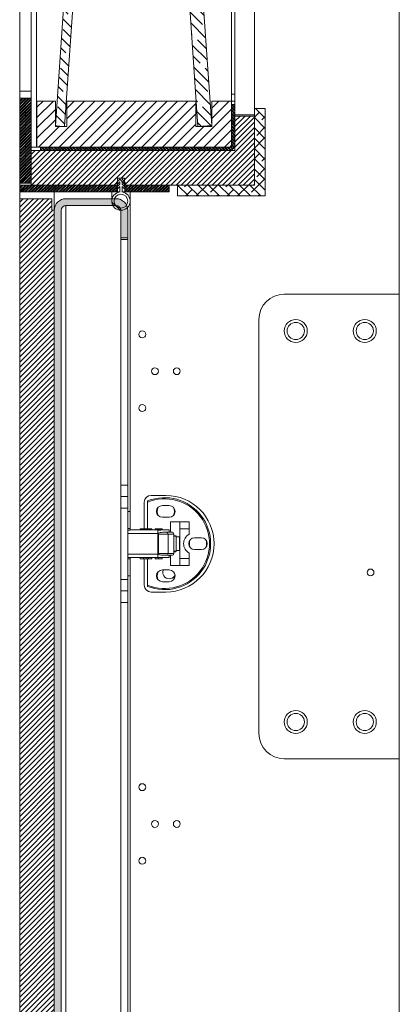
# Model space of a CAD drawing. Units: millimetres. Extents: x -1167 to 7196, y -6301 to 2930.
# Drawn here: x 3558 to 3723, y -4957 to -4529 of the extents above; entities that cross this region are included whole.
import ezdxf

# ---------------------------------------------------------------- set-up
doc = ezdxf.new("R2010")
doc.units = ezdxf.units.MM

msp = doc.modelspace()

# ---------------------------------------------------------------- hatches: boundary and pattern name
at = {"linetype": 'Continuous', "lineweight": 18}
h = msp.add_hatch(dxfattribs=at)
h.set_pattern_fill('ANSI35', angle=90, style=0)
h.paths.add_polyline_path([(3601.07, -4230.74), (3597.08, -4230.47), (3573.01, -4574.62), (3577, -4574.9)], flags=0)
h = msp.add_hatch(dxfattribs=at)
h.set_pattern_fill('ANSI35', angle=90, style=0)
h.paths.add_polyline_path([(3616.93, -4230.33), (3610.95, -4230.74), (3635.01, -4574.9), (3641, -4574.49)], flags=0)
h = msp.add_hatch(dxfattribs=at)
h.set_pattern_fill('ANSI32', scale=0.1, angle=3e-322, style=0)
h.paths.add_polyline_path([(3557.51, -4562.63), (3557.51, -4599.63), (3562.51, -4599.63), (3562.51, -4562.63)], flags=0)
h = msp.add_hatch(dxfattribs=at)
h.set_pattern_fill('ANSI31', angle=3e-322, style=0)
h.paths.add_polyline_path([(3641.01, -4574.9), (3634.01, -4574.9), (3634.01, -4563.9), (3578.01, -4563.9), (3578.01, -4574.9), (3573.01, -4574.9), (3573.01, -4563.9), (3565.01, -4563.9), (3565.01, -4583.9), (3649.51, -4583.9), (3649.51, -4563.9), (3641.01, -4563.9)], flags=0)
h = msp.add_hatch(dxfattribs=at)
h.set_pattern_fill('ANSI32', scale=0.1, angle=90, style=0)
edge = h.paths.add_edge_path(flags=0)
edge.add_line((3566.61, -4583.9), (3566.61, -4585.4))
edge.add_line((3566.61, -4585.4), (3648.41, -4585.4))
edge.add_arc((3648.41, -4582.8), 2.6, 270, 360)
edge.add_line((3651.01, -4582.8), (3651.01, -4565.4))
edge.add_line((3651.01, -4565.4), (3649.51, -4565.4))
edge.add_line((3649.51, -4565.4), (3649.51, -4582.8))
edge.add_arc((3648.41, -4582.8), 1.1, 270, 360, ccw=False)
edge.add_line((3648.41, -4583.9), (3566.61, -4583.9))
h = msp.add_hatch(dxfattribs=at)
h.set_pattern_fill('ANSI38', angle=90, style=0)
h.paths.add_polyline_path([(3626.17, -4605.17), (3664.27, -4605.17), (3664.27, -4567.07), (3659.51, -4567.07), (3659.51, -4600.4), (3626.17, -4600.4)], flags=0)
h = msp.add_hatch(dxfattribs=at)
h.set_pattern_fill('ANSI31', scale=0.5, angle=3e-322, style=0)
h.paths.add_polyline_path([(3600.01, -4600.4), (3600.01, -4597.4), (3603.01, -4597.4), (3603.01, -4600.4), (3659.51, -4600.4), (3659.51, -4570.4), (3651.01, -4570.4), (3651.01, -4585.4), (3562.51, -4585.4), (3562.51, -4600.4)], flags=0)
h = msp.add_hatch(dxfattribs=at)
h.set_pattern_fill('ANSI34', angle=90, style=0)
edge = h.paths.add_edge_path(flags=0)
edge.add_arc((3601.51, -4607.4), 4, 97.1808, 442.8192)
edge.add_line((3602.01, -4603.44), (3602.01, -4601.03))
edge.add_line((3602.01, -4601.03), (3602.87, -4601.89))
edge.add_arc((3603.13, -4601.62), 0.375, 225, 405)
edge.add_line((3603.4, -4601.35), (3602.01, -4599.96))
edge.add_line((3602.01, -4599.96), (3602.01, -4598.96))
edge.add_line((3602.01, -4598.96), (3602.87, -4599.82))
edge.add_arc((3603.13, -4599.56), 0.375, 225, 405)
edge.add_line((3603.4, -4599.29), (3602.01, -4597.9))
edge.add_line((3602.01, -4597.9), (3602.01, -4597.4))
edge.add_line((3602.01, -4597.4), (3601.01, -4597.4))
edge.add_line((3601.01, -4597.4), (3601.01, -4597.9))
edge.add_line((3601.01, -4597.9), (3599.62, -4599.29))
edge.add_arc((3599.88, -4599.56), 0.375, 135, 315)
edge.add_line((3600.15, -4599.82), (3601.01, -4598.96))
edge.add_line((3601.01, -4598.96), (3601.01, -4599.96))
edge.add_line((3601.01, -4599.96), (3599.62, -4601.35))
edge.add_arc((3599.88, -4601.62), 0.375, 135, 315)
edge.add_line((3600.15, -4601.89), (3601.01, -4601.03))
edge.add_line((3601.01, -4601.03), (3601.01, -4603.44))
edge = h.paths.add_edge_path(flags=0)
edge.add_arc((3601.51, -4607.4), 3, 0, 360)
h = msp.add_hatch(dxfattribs=at)
h.set_pattern_fill('ANSI32', scale=0.1, angle=3e-322, style=0)
h.paths.add_polyline_path([(3600.01, -4600.4), (3557.51, -4600.4), (3557.51, -4603.4), (3600.01, -4603.4)], flags=0)
h = msp.add_hatch(dxfattribs=at)
h.set_pattern_fill('ANSI32', scale=0.1, angle=3e-322, style=0)
h.paths.add_polyline_path([(3603.21, -4603.4), (3622.51, -4603.4), (3622.51, -4600.4), (3603.21, -4600.4)], flags=0)
h = msp.add_hatch(dxfattribs=at)
h.set_pattern_fill('ANSI31', scale=0.5, angle=3e-322, style=0)
h.paths.add_polyline_path([(3571.51, -5346.85), (3571.51, -5341.85), (3572.51, -5341.85), (3572.51, -4611.35), (3571.51, -4611.35), (3571.51, -4606.35), (3557.51, -4606.35), (3557.51, -5346.85)], flags=0)
h = msp.add_hatch(dxfattribs=at)
h.set_pattern_fill('ANSI38', angle=90, style=0)
edge = h.paths.add_edge_path(flags=0)
edge.add_line((3577.61, -5346.85), (3599.41, -5346.85))
edge.add_arc((3599.41, -5341.75), 5.1, 270, 360)
edge.add_line((3604.51, -5341.75), (3604.51, -5329.85))
edge.add_line((3604.51, -5329.85), (3601.51, -5329.85))
edge.add_line((3601.51, -5329.85), (3601.51, -5341.75))
edge.add_arc((3599.41, -5341.75), 2.1, -90, 0, ccw=False)
edge.add_line((3599.41, -5343.85), (3577.61, -5343.85))
edge.add_arc((3577.61, -5341.75), 2.1, 180, 270, ccw=False)
edge.add_line((3575.51, -5341.75), (3575.51, -4611.45))
edge.add_arc((3577.61, -4611.45), 2.1, 90, 180, ccw=False)
edge.add_line((3577.61, -4609.35), (3599.41, -4609.35))
edge.add_arc((3599.41, -4611.45), 2.1, 0, 90, ccw=False)
edge.add_line((3601.51, -4611.45), (3601.51, -4623.35))
edge.add_line((3601.51, -4623.35), (3604.51, -4623.35))
edge.add_line((3604.51, -4623.35), (3604.51, -4611.45))
edge.add_arc((3599.41, -4611.45), 5.1, 0, 90)
edge.add_line((3599.41, -4606.35), (3577.61, -4606.35))
edge.add_arc((3577.61, -4611.45), 5.1, 90, 180)
edge.add_line((3572.51, -4611.45), (3572.51, -5341.75))
edge.add_arc((3577.61, -5341.75), 5.1, 180, 270)

# ---------------------------------------------------------------- linework, layer by layer
at = {"color": 7, "linetype": 'Continuous', "lineweight": 18}
for p, q in [((3597.08, -4230.47), (3573.01, -4574.62)), ((3601.07, -4230.74), (3577, -4574.9)), ((3610.95, -4230.74), (3635.01, -4574.9)), ((3616.93, -4230.33), (3641, -4574.49)), ((3564.76, -4583.9), (3564.76, -4239.35)), ((3557.51, -4243.63), (3557.51, -4559.63)), ((3562.51, -4559.63), (3562.51, -4243.63)), ((3659.51, -4298.69), (3659.51, -4567.07)), ((3651.01, -4560.9), (3651.01, -4341.9)), ((3649.51, -4563.9), (3649.51, -4514.13)), ((3722.51, -4647.85), (3722.51, -4524.85)), ((3557.51, -4559.63), (3562.51, -4559.63)), ((3557.51, -4562.63), (3557.51, -4559.63)), ((3557.51, -4562.63), (3562.51, -4562.63)), ((3557.51, -4562.63), (3557.51, -4599.63)), ((3562.51, -4559.63), (3562.51, -4562.63)), ((3562.51, -4562.63), (3562.51, -4599.63)), ((3649.51, -4560.9), (3651.01, -4560.9)), ((3651.01, -4560.9), (3651.01, -4563.9)), ((3565.01, -4583.9), (3565.01, -4563.9)), ((3565.01, -4563.9), (3573.01, -4563.9)), ((3573.01, -4563.9), (3573.01, -4574.9)), ((3578.01, -4574.9), (3578.01, -4563.9)), ((3578.01, -4563.9), (3634.01, -4563.9)), ((3634.01, -4563.9), (3634.01, -4574.9)), ((3641.01, -4574.9), (3641.01, -4563.9)), ((3641.01, -4563.9), (3649.51, -4563.9)), ((3651.01, -4563.9), (3649.51, -4563.9)), ((3649.51, -4563.9), (3649.51, -4583.9)), ((3649.51, -4565.4), (3649.51, -4582.8)), ((3649.51, -4565.4), (3651.01, -4565.4)), ((3651.01, -4565.4), (3651.01, -4563.9)), ((3651.01, -4565.4), (3651.01, -4582.8)), ((3659.51, -4600.4), (3659.51, -4567.07)), ((3659.51, -4567.07), (3664.27, -4567.07)), ((3664.27, -4567.07), (3664.27, -4605.17)), ((3659.51, -4569.9), (3651.01, -4569.9)), ((3651.01, -4585.4), (3651.01, -4570.4)), ((3659.51, -4570.4), (3651.01, -4570.4)), ((3659.51, -4600.4), (3659.51, -4570.4)), ((3577, -4574.9), (3573.01, -4574.62)), ((3573.01, -4574.9), (3578.01, -4574.9)), ((3634.01, -4574.9), (3641.01, -4574.9)), ((3641, -4574.49), (3635.01, -4574.9)), ((3564.76, -4583.9), (3562.51, -4583.9)), ((3565.01, -4583.9), (3564.76, -4583.9)), ((3649.51, -4583.9), (3565.01, -4583.9)), ((3648.41, -4583.9), (3566.61, -4583.9)), ((3566.61, -4585.4), (3566.61, -4583.9)), ((3650.76, -4583.9), (3651.01, -4583.9)), ((3562.51, -4600.4), (3562.51, -4585.4)), ((3562.51, -4585.4), (3651.01, -4585.4)), ((3648.41, -4585.4), (3566.61, -4585.4)), ((3600.01, -4597.4), (3603.01, -4597.4)), ((3600.01, -4597.4), (3600.01, -4600.4)), ((3601.01, -4597.9), (3601.01, -4597.4)), ((3601.01, -4597.4), (3602.01, -4597.4)), ((3602.01, -4597.4), (3602.01, -4597.9)), ((3603.01, -4600.4), (3603.01, -4597.4)), ((3557.51, -4599.63), (3562.51, -4599.63)), ((3557.51, -4599.63), (3557.51, -4600.4)), ((3557.51, -4600.4), (3557.51, -4603.4)), ((3600.01, -4600.4), (3557.51, -4600.4)), ((3562.51, -4600.4), (3600.01, -4600.4)), ((3599.62, -4599.29), (3601.01, -4597.9)), ((3599.62, -4601.35), (3601.01, -4599.96)), ((3600.01, -4600.4), (3600.01, -4603.4)), ((3600.57, -4600.4), (3600.01, -4600.4)), ((3601.01, -4598.96), (3600.15, -4599.82)), ((3601.01, -4601.03), (3600.15, -4601.89)), ((3601.01, -4599.96), (3601.01, -4598.96)), ((3601.01, -4603.44), (3601.01, -4601.03)), ((3602.01, -4597.9), (3603.4, -4599.29)), ((3602.87, -4599.82), (3602.01, -4598.96)), ((3602.01, -4598.96), (3602.01, -4599.96)), ((3602.01, -4599.96), (3603.4, -4601.35)), ((3602.87, -4601.89), (3602.01, -4601.03)), ((3602.01, -4601.03), (3602.01, -4603.44)), ((3603.01, -4600.4), (3602.45, -4600.4)), ((3603.01, -4600.4), (3659.51, -4600.4)), ((3603.21, -4603.4), (3603.21, -4600.4)), ((3622.51, -4600.4), (3603.21, -4600.4)), ((3622.51, -4603.4), (3622.51, -4600.4)), ((3626.17, -4605.17), (3626.17, -4600.4)), ((3626.17, -4600.4), (3659.51, -4600.4)), ((3600.01, -4603.4), (3557.51, -4603.4)), ((3557.51, -4603.4), (3557.51, -4606.35)), ((3572.51, -4603.4), (3572.51, -4611.35)), ((3597.51, -4603.4), (3597.51, -4606.35)), ((3600.01, -4603.4), (3601.01, -4603.4)), ((3602.01, -4603.4), (3603.21, -4603.4)), ((3622.51, -4603.4), (3603.21, -4603.4)), ((3605.51, -4742.35), (3605.51, -4603.4)), ((3664.27, -4605.17), (3626.17, -4605.17)), ((3557.51, -5346.85), (3557.51, -4606.35)), ((3557.51, -4606.35), (3571.51, -4606.35)), ((3571.51, -4611.35), (3571.51, -4606.35)), ((3577.61, -4606.35), (3599.41, -4606.35)), ((3577.61, -4609.35), (3599.41, -4609.35)), ((3577.61, -5343.85), (3577.61, -4609.35)), ((3572.51, -4611.35), (3571.51, -4611.35)), ((3572.51, -5341.85), (3572.51, -4611.35)), ((3572.51, -4611.45), (3572.51, -5341.75)), ((3575.51, -4611.45), (3575.51, -5341.75)), ((3601.51, -4611.45), (3601.51, -4623.35)), ((3604.51, -4611.45), (3604.51, -4623.35)), ((3604.51, -4623.35), (3601.51, -4623.35)), ((3601.51, -4624.06), (3601.51, -4623.35)), ((3601.51, -4624.06), (3604.51, -4624.06)), ((3601.51, -4624.06), (3601.51, -4730.85)), ((3604.51, -4624.06), (3604.51, -4623.35)), ((3604.51, -4624.06), (3604.51, -4730.85)), ((3722.51, -4647.85), (3672.51, -4647.85)), ((3722.51, -4849.85), (3722.51, -4647.85)), ((3661.51, -4658.85), (3661.51, -4838.85)), ((3601.51, -4730.85), (3604.51, -4730.85)), ((3601.51, -4735.85), (3601.51, -4730.85)), ((3604.51, -4730.85), (3604.51, -4735.85)), ((3601.51, -4735.85), (3604.51, -4735.85)), ((3601.51, -4740.85), (3601.51, -4735.85)), ((3604.51, -4735.85), (3604.51, -4740.85)), ((3611.61, -4738.35), (3611.61, -4749.85)), ((3613.11, -4738.28), (3613.11, -4737.74)), ((3613.11, -4749.85), (3613.11, -4738.28)), ((3621.01, -4735.35), (3614.61, -4735.35)), ((3604.51, -4740.85), (3601.51, -4740.85)), ((3601.51, -4740.85), (3601.51, -4771.85)), ((3604.51, -4740.85), (3604.51, -4747.76)), ((3604.51, -4742.35), (3605.51, -4742.35)), ((3605.51, -4749.72), (3605.51, -4742.35)), ((3622.51, -4739.77), (3619.51, -4739.77)), ((3619.51, -4744.87), (3622.51, -4744.87)), ((3623.11, -4746.82), (3627.11, -4746.82)), ((3623.11, -4751.35), (3623.11, -4746.82)), ((3627.11, -4746.82), (3631.11, -4746.82)), ((3627.11, -4749.82), (3627.11, -4746.82)), ((3631.11, -4746.82), (3631.11, -4749.82)), ((3604.51, -4747.76), (3604.51, -4749.72)), ((3604.51, -4749.72), (3605.51, -4749.72)), ((3604.51, -4749.72), (3604.51, -4750.44)), ((3604.51, -4750.44), (3604.51, -4751.85)), ((3605.51, -4750.44), (3604.51, -4750.44)), ((3605.51, -4750.44), (3605.51, -4749.72)), ((3605.51, -4750.35), (3619.67, -4750.35)), ((3609.81, -4749.85), (3609.81, -4750.35)), ((3609.81, -4749.85), (3611.31, -4749.85)), ((3611.31, -4749.85), (3611.31, -4750.35)), ((3611.31, -4749.85), (3612.81, -4749.85)), ((3612.81, -4750.35), (3612.81, -4749.85)), ((3612.81, -4749.85), (3613.51, -4749.85)), ((3613.51, -4749.85), (3613.51, -4750.35)), ((3613.51, -4749.85), (3615.01, -4749.85)), ((3615.01, -4750.35), (3615.01, -4749.85)), ((3616.41, -4749.85), (3616.41, -4750.35)), ((3616.41, -4749.85), (3617.91, -4749.85)), ((3617.49, -4750.44), (3617.49, -4751.85)), ((3617.91, -4749.85), (3617.91, -4750.35)), ((3617.91, -4749.85), (3619.41, -4749.85)), ((3619.41, -4750.35), (3619.41, -4749.85)), ((3622.51, -4750.35), (3619.67, -4750.35)), ((3619.67, -4751.35), (3622.51, -4751.35)), ((3622.51, -4751.35), (3622.51, -4750.35)), ((3623.74, -4751.35), (3622.51, -4751.35)), ((3623.98, -4751.35), (3623.74, -4751.35)), ((3623.98, -4751.39), (3623.98, -4751.35)), ((3623.98, -4751.35), (3623.98, -4751.35)), ((3623.98, -4751.35), (3623.98, -4751.39)), ((3627.11, -4749.82), (3627.11, -4762.82)), ((3631.11, -4749.82), (3627.11, -4749.82)), ((3631.11, -4749.82), (3631.11, -4752.22)), ((3604.51, -4751.85), (3617.49, -4751.85)), ((3604.51, -4760.85), (3604.51, -4751.85)), ((3617.49, -4751.85), (3617.49, -4760.85)), ((3617.49, -4752.15), (3617.79, -4752.15)), ((3617.79, -4752.15), (3617.79, -4760.55)), ((3622.02, -4752.15), (3617.79, -4752.15)), ((3622.02, -4752.15), (3622.02, -4760.55)), ((3624.54, -4752.15), (3622.02, -4752.15)), ((3624.54, -4752.15), (3624.54, -4760.55)), ((3624.54, -4752.85), (3625.23, -4752.85)), ((3625.47, -4753.1), (3624.54, -4753.1)), ((3625.23, -4752.85), (3625.23, -4752.85)), ((3625.47, -4753.1), (3625.47, -4759.6)), ((3625.48, -4753.1), (3625.47, -4753.1)), ((3625.48, -4759.6), (3625.48, -4753.1)), ((3625.48, -4753.32), (3627.01, -4753.32)), ((3627.01, -4753.32), (3627.01, -4759.32)), ((3627.01, -4753.32), (3627.11, -4753.32)), ((3636.51, -4753.77), (3633.51, -4753.77)), ((3625.47, -4759.6), (3624.54, -4759.6)), ((3625.23, -4759.85), (3624.54, -4759.85)), ((3625.23, -4759.85), (3625.23, -4759.85)), ((3625.48, -4759.6), (3625.47, -4759.6)), ((3625.48, -4759.32), (3627.01, -4759.32)), ((3627.01, -4759.32), (3627.11, -4759.32)), ((3633.51, -4758.87), (3636.51, -4758.87)), ((3604.51, -4760.85), (3604.51, -4762.27)), ((3604.51, -4760.85), (3617.49, -4760.85)), ((3604.51, -4762.27), (3605.51, -4762.27)), ((3604.51, -4762.27), (3604.51, -4762.99)), ((3604.51, -4762.99), (3605.51, -4762.99)), ((3604.51, -4762.99), (3604.51, -4764.95)), ((3605.51, -4762.99), (3605.51, -4762.27)), ((3605.51, -4762.35), (3619.67, -4762.35)), ((3605.51, -4770.35), (3605.51, -4762.99)), ((3609.81, -4762.35), (3609.81, -4762.85)), ((3611.31, -4762.85), (3609.81, -4762.85)), ((3611.31, -4762.35), (3611.31, -4762.85)), ((3612.81, -4762.85), (3611.31, -4762.85)), ((3611.61, -4762.85), (3611.61, -4774.35)), ((3612.81, -4762.85), (3612.81, -4762.35)), ((3613.51, -4762.85), (3612.81, -4762.85)), ((3613.11, -4774.36), (3613.11, -4762.85)), ((3613.51, -4762.35), (3613.51, -4762.85)), ((3615.01, -4762.85), (3613.51, -4762.85)), ((3615.01, -4762.85), (3615.01, -4762.35)), ((3616.41, -4762.35), (3616.41, -4762.85)), ((3617.91, -4762.85), (3616.41, -4762.85)), ((3617.49, -4760.55), (3617.79, -4760.55)), ((3617.49, -4760.85), (3617.49, -4762.27)), ((3622.02, -4760.55), (3617.79, -4760.55)), ((3617.91, -4762.35), (3617.91, -4762.85)), ((3619.41, -4762.85), (3617.91, -4762.85)), ((3619.41, -4762.85), (3619.41, -4762.35)), ((3622.51, -4761.35), (3619.67, -4761.35)), ((3619.67, -4762.35), (3622.51, -4762.35)), ((3624.54, -4760.55), (3622.02, -4760.55)), ((3622.51, -4762.35), (3622.51, -4761.35)), ((3623.74, -4761.35), (3622.51, -4761.35)), ((3623.11, -4765.82), (3623.11, -4761.35)), ((3623.74, -4761.35), (3623.98, -4761.35)), ((3623.98, -4761.35), (3623.98, -4761.32)), ((3623.98, -4761.32), (3623.98, -4761.35)), ((3623.98, -4761.35), (3623.98, -4761.35)), ((3627.11, -4762.82), (3631.11, -4762.82)), ((3627.11, -4765.82), (3627.11, -4762.82)), ((3631.11, -4760.42), (3631.11, -4762.82)), ((3631.11, -4762.82), (3631.11, -4765.82)), ((3604.51, -4764.95), (3604.51, -4771.85)), ((3622.51, -4767.77), (3619.51, -4767.77)), ((3627.11, -4765.82), (3623.11, -4765.82)), ((3631.11, -4765.82), (3627.11, -4765.82)), ((3601.51, -4771.85), (3604.51, -4771.85)), ((3601.51, -4776.85), (3601.51, -4771.85)), ((3604.51, -4770.35), (3605.51, -4770.35)), ((3604.51, -4771.85), (3604.51, -4776.85)), ((3605.51, -5182.85), (3605.51, -4770.35)), ((3619.51, -4772.87), (3622.51, -4772.87)), ((3625.03, -4769.95), (3624.76, -4770.44)), ((3604.51, -4776.85), (3601.51, -4776.85)), ((3601.51, -4781.85), (3601.51, -4776.85)), ((3604.51, -4776.85), (3604.51, -4781.85)), ((3613.11, -4774.9), (3613.11, -4774.36)), ((3614.61, -4777.35), (3621.01, -4777.35)), ((3604.51, -4781.85), (3601.51, -4781.85)), ((3601.51, -4781.85), (3601.51, -5171.35)), ((3604.51, -4781.85), (3604.51, -5171.35)), ((3672.51, -4849.85), (3722.51, -4849.85)), ((3722.51, -5012.85), (3722.51, -4849.85))]:
    msp.add_line(p, q, dxfattribs=at)
at = {"color": 7, "linetype": 'Continuous', "lineweight": 18, "flags": 128}
msp.add_lwpolyline([(3624.76, -4770.44), (3624.54, -4771.58), (3624.28, -4772.16)], dxfattribs=at)
at = {"color": 7, "linetype": 'Continuous', "lineweight": 18}
for centre, radius in [((3601.51, -4607.4), 3), ((3677.51, -4663.85), 5), ((3677.51, -4663.85), 3.75), ((3707.51, -4663.85), 5), ((3707.51, -4663.85), 3.75), ((3610.8, -4665.35), 1.5), ((3616.3, -4681.35), 1.5), ((3625.8, -4681.35), 1.5), ((3610.8, -4697.35), 1.5), ((3710.01, -4768.85), 1.5), ((3677.51, -4833.85), 5), ((3677.51, -4833.85), 3.75), ((3707.51, -4833.85), 5), ((3707.51, -4833.85), 3.75), ((3610.8, -4862.2), 1.5), ((3616.3, -4878.2), 1.5), ((3625.8, -4878.2), 1.5), ((3610.8, -4894.2), 1.5)]:
    msp.add_circle(centre, radius, dxfattribs=at)
for centre, radius, start, end in [((3648.41, -4582.8), 1.1, 270, 360), ((3648.41, -4582.8), 2.6, 270, 360), ((3599.88, -4599.56), 0.375, 135, 315), ((3599.88, -4601.62), 0.375, 135, 315), ((3603.13, -4599.56), 0.375, 225, 45), ((3603.13, -4601.62), 0.375, 225, 45), ((3601.51, -4607.4), 4, 97.1808, 82.8192), ((3577.61, -4611.45), 5.1, 90, 180), ((3577.61, -4611.45), 2.1, 90, 180), ((3599.41, -4611.45), 5.1, 0, 90), ((3599.41, -4611.45), 2.1, 0, 90), ((3672.51, -4658.85), 11, 90, 180), ((3614.61, -4738.35), 3, 90, 180), ((3620.51, -4756.32), 20, 248.2844, 111.7156), ((3620.51, -4756.32), 19.5, 247.6981, 112.3019), ((3621.01, -4756.35), 21, 270, 90), ((3619.51, -4742.32), 2.55, 90, 270), ((3621.01, -4742.32), 3.75, 150.6919, 209.3081), ((3622.51, -4742.32), 2.55, 270, 90), ((3621.01, -4742.32), 3.75, 330.6919, 29.3081), ((3621.22, -4752.15), 0.799, 359.9496, 89.9495), ((3623.74, -4752.15), 0.799, 359.9496, 89.9495), ((3629.58, -4752.14), 11.8, 178.1105, 180.0609), ((3625.23, -4753.1), 0.25, 0, 90), ((3625.23, -4753.1), 0.25, 359.9496, 89.9495), ((3633.51, -4756.32), 4.75, 120.3488, 239.6512), ((3633.51, -4756.32), 2.55, 90, 270), ((3635.01, -4756.32), 3.75, 150.6919, 209.3081), ((3636.51, -4756.32), 2.55, 270, 90), ((3635.01, -4756.32), 3.75, 330.6919, 29.3081), ((3625.23, -4759.6), 0.25, 270, 0), ((3625.23, -4759.6), 0.25, 270.0505, 0.0504), ((3629.55, -4760.57), 11.77, 179.9376, 181.9175), ((3621.22, -4760.55), 0.799, 270.0505, 0.0504), ((3623.74, -4760.55), 0.799, 270.0505, 0.0504), ((3619.51, -4770.32), 2.55, 90, 270), ((3621.01, -4770.32), 3.75, 150.6919, 209.3081), ((3622.51, -4768.85), 2.75, 156.8153, 270), ((3622.51, -4770.32), 2.55, 270, 90), ((3622.51, -4768.85), 2.75, 270, 324.8378), ((3614.61, -4774.35), 3, 180, 270), ((3672.51, -4838.85), 11, 180, 270)]:
    msp.add_arc(centre, radius, start, end, dxfattribs=at)
for points, knots in [([(3619.67, -4750.35), (3619.49, -4750.36), (3619.3, -4750.36), (3618.94, -4750.38), (3618.4, -4750.42), (3617.86, -4750.43), (3617.49, -4750.44)], [0, 0, 0, 0, 0.251048, 0.282208, 0.505513, 1, 1, 1, 1]), ([(3617.49, -4751.85), (3617.49, -4751.85), (3617.49, -4751.85), (3617.49, -4751.85), (3617.49, -4751.85), (3617.49, -4751.85), (3617.49, -4751.85), (3617.49, -4751.85), (3617.52, -4751.84), (3617.88, -4751.73), (3618.62, -4751.48), (3619.31, -4751.4), (3619.67, -4751.35)], [0, 0, 0, 0, 0.000009, 0.000021, 0.000054, 0.000163, 0.000562, 0.002089, 0.008086, 0.031856, 0.500217, 1, 1, 1, 1]), ([(3619.67, -4761.35), (3619.31, -4761.31), (3618.77, -4761.25), (3618.13, -4761.06), (3617.78, -4760.95), (3617.61, -4760.89), (3617.52, -4760.86), (3617.49, -4760.86), (3617.49, -4760.85), (3617.49, -4760.85), (3617.49, -4760.85), (3617.49, -4760.85), (3617.49, -4760.85), (3617.49, -4760.85), (3617.49, -4760.85)], [0, 0, 0, 0, 0.499445, 0.752219, 0.873568, 0.968165, 0.99192, 0.997912, 0.999439, 0.999837, 0.999946, 0.999979, 0.999991, 1, 1, 1, 1]), ([(3617.49, -4762.27), (3617.86, -4762.28), (3618.36, -4762.29), (3618.88, -4762.32), (3619.06, -4762.33), (3619.3, -4762.35), (3619.49, -4762.35), (3619.67, -4762.35)], [0, 0, 0, 0, 0.494462, 0.665002, 0.71781, 0.748965, 1, 1, 1, 1])]:
    msp.add_open_spline(points, degree=3, knots=knots, dxfattribs=at)

doc.saveas('drawing.dxf')
